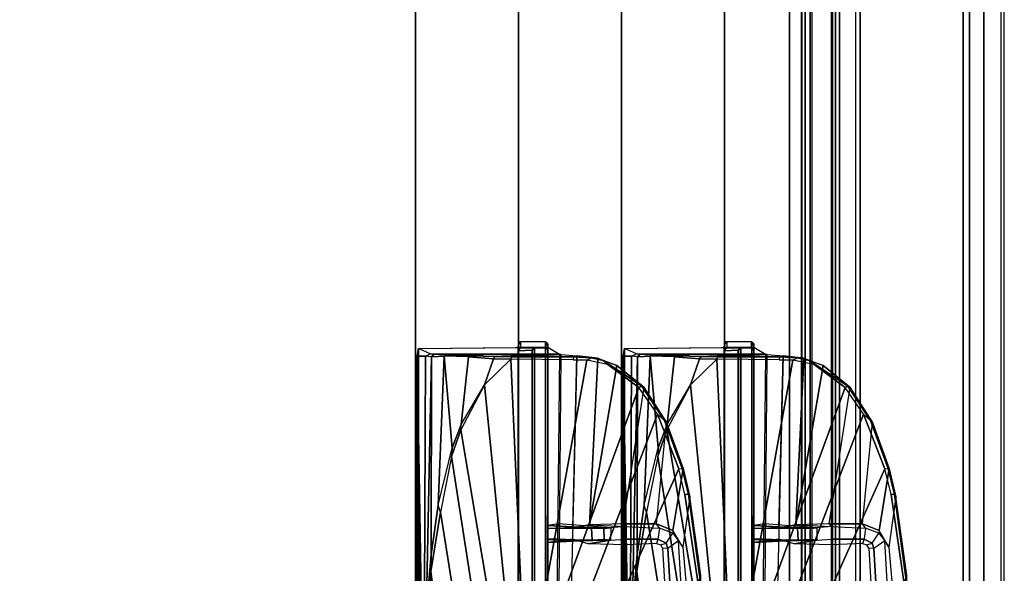
# Model space of a CAD drawing. Units: inches. Extents: x -2 to 138, y -6 to 138.
# Drawn here: x 133 to 138, y 18 to 21 of the extents above; entities that cross this region are included whole.
import ezdxf

# ---------------------------------------------------------------- set-up
doc = ezdxf.new("R2010")
doc.units = ezdxf.units.IN
doc.header["$MEASUREMENT"] = 0
for name, color, linetype in [('DISPLAY-CLIP', 5, 'Continuous'), ('DISPLAY-INSERT', 5, 'Continuous'), ('DISPLAY-RAIL', 5, 'Continuous'), ('DISPLAY-TACKBOARD', 5, 'Continuous'), ('WALL', 7, 'Continuous')]:
    doc.layers.add(name, color=color, linetype=linetype)

# ---------------------------------------------------------------- blocks, each defined once
blk = doc.blocks.new('GEXRL_48_0T')
at = {"layer": 'DISPLAY-INSERT'}
for points in [[(49.0005, -0.8342, 32.51), (0, -0.8342, 32.51), (0, -0.8189, 32.529), (49.0005, -0.8189, 32.529)], [(49.0005, -0.8342, 74.51), (0, -0.8342, 74.51), (0, -0.8189, 74.529), (49.0005, -0.8189, 74.529)], [(49.0005, -0.8387, 33.9863), (49.0005, -0.8199, 33.9705), (0, -0.8199, 33.9705), (0, -0.8387, 33.9863)], [(49.0005, -0.8387, 75.9863), (49.0005, -0.8199, 75.9705), (0, -0.8199, 75.9705), (0, -0.8387, 75.9863)], [(49.0005, -0.8342, 32.51), (49.0005, -0.9427, 32.5089), (0, -0.9427, 32.5089), (0, -0.8342, 32.51)], [(49.0005, -0.8342, 74.51), (49.0005, -0.9427, 74.5089), (0, -0.9427, 74.5089), (0, -0.8342, 74.51)], [(49.0005, -0.8387, 33.9863), (0, -0.8387, 33.9863), (0, -0.9414, 33.9863), (49.0005, -0.9414, 33.9863)], [(49.0005, -0.8387, 75.9863), (0, -0.8387, 75.9863), (0, -0.9414, 75.9863), (49.0005, -0.9414, 75.9863)], [(49.0005, -0.9662, 33.9732), (49.0005, -0.9414, 33.9863), (0, -0.9414, 33.9863), (0, -0.9662, 33.9732)], [(49.0005, -0.9662, 75.9732), (49.0005, -0.9414, 75.9863), (0, -0.9414, 75.9863), (0, -0.9662, 75.9732)], [(0, -0.9427, 32.5089), (0, -0.9662, 32.5218), (49.0005, -0.9662, 32.5218), (49.0005, -0.9427, 32.5089)], [(0, -0.9427, 74.5089), (0, -0.9662, 74.5218), (49.0005, -0.9662, 74.5218), (49.0005, -0.9427, 74.5089)], [(49.0005, -0.9662, 33.9732), (0, -0.9662, 33.9732), (0, -0.983, 33.9515), (49.0005, -0.983, 33.9515)], [(49.0005, -0.9662, 32.5218), (49.0005, -0.9843, 32.5469), (0, -0.9843, 32.5469), (0, -0.9662, 32.5218)], [(49.0005, -0.9662, 75.9732), (0, -0.9662, 75.9732), (0, -0.983, 75.9515), (49.0005, -0.983, 75.9515)], [(49.0005, -0.9662, 74.5218), (49.0005, -0.9843, 74.5469), (0, -0.9843, 74.5469), (0, -0.9662, 74.5218)], [(49.0005, -1.0422, 33.2475), (49.0005, -0.983, 33.9515), (0, -0.983, 33.9515), (0, -1.0422, 33.2475)], [(49.0005, -1.0422, 75.2475), (49.0005, -0.983, 75.9515), (0, -0.983, 75.9515), (0, -1.0422, 75.2475)], [(49.0005, -1.0422, 33.2475), (0, -1.0422, 33.2475), (0, -0.9843, 32.5469), (49.0005, -0.9843, 32.5469)], [(49.0005, -1.0422, 75.2475), (0, -1.0422, 75.2475), (0, -0.9843, 74.5469), (49.0005, -0.9843, 74.5469)]]:
    blk.add_3dface(points, dxfattribs=at)
at = {"layer": 'DISPLAY-RAIL'}
for points in [[(49.0005, -0.1, 31.7475), (49.0005, 0, 31.7475), (0, 0, 31.7475), (0, -0.1, 31.7475)], [(49.0005, -0.1, 34.7475), (49.0005, 0, 34.7475), (0, 0, 34.7475), (0, -0.1, 34.7475)], [(49.0005, -0.1, 73.7475), (49.0005, 0, 73.7475), (0, 0, 73.7475), (0, -0.1, 73.7475)], [(49.0005, -0.1, 76.7475), (49.0005, 0, 76.7475), (0, 0, 76.7475), (0, -0.1, 76.7475)], [(49.0005, -0.1, 32.66), (49.0005, -0.015, 32.66), (0, -0.015, 32.66), (0, -0.1, 32.66)], [(49.0005, -0.1, 33.835), (49.0005, -0.015, 33.835), (0, -0.015, 33.835), (0, -0.1, 33.835)], [(49.0005, -0.1, 74.66), (49.0005, -0.015, 74.66), (0, -0.015, 74.66), (0, -0.1, 74.66)], [(49.0005, -0.1, 75.835), (49.0005, -0.015, 75.835), (0, -0.015, 75.835), (0, -0.1, 75.835)], [(0, -0.1, 32.66), (0, -0.2, 32.5725), (49.0005, -0.2, 32.5725), (49.0005, -0.1, 32.66)], [(0, -0.1, 31.7475), (0, -0.1689, 32.1074), (49.0005, -0.1689, 32.1074), (49.0005, -0.1, 31.7475)], [(0, -0.1, 33.835), (0, -0.2, 33.9225), (49.0005, -0.2, 33.9225), (49.0005, -0.1, 33.835)], [(0, -0.1, 34.7475), (0, -0.1689, 34.3877), (49.0005, -0.1689, 34.3877), (49.0005, -0.1, 34.7475)], [(0, -0.1, 74.66), (0, -0.2, 74.5725), (49.0005, -0.2, 74.5725), (49.0005, -0.1, 74.66)], [(0, -0.1, 73.7475), (0, -0.1689, 74.1074), (49.0005, -0.1689, 74.1074), (49.0005, -0.1, 73.7475)], [(0, -0.1, 75.835), (0, -0.2, 75.9225), (49.0005, -0.2, 75.9225), (49.0005, -0.1, 75.835)], [(0, -0.1, 76.7475), (0, -0.1689, 76.3877), (49.0005, -0.1689, 76.3877), (49.0005, -0.1, 76.7475)], [(49.0005, -0.2, 32.4725), (49.0005, -0.1689, 32.1074), (0, -0.1689, 32.1074), (0, -0.2, 32.4725)], [(49.0005, -0.2, 34.0225), (49.0005, -0.1689, 34.3877), (0, -0.1689, 34.3877), (0, -0.2, 34.0225)], [(49.0005, -0.2, 74.4725), (49.0005, -0.1689, 74.1074), (0, -0.1689, 74.1074), (0, -0.2, 74.4725)], [(49.0005, -0.2, 76.0225), (49.0005, -0.1689, 76.3877), (0, -0.1689, 76.3877), (0, -0.2, 76.0225)], [(49.0005, -0.2, 32.4725), (49.0005, -0.2, 34.0225), (0, -0.2, 34.0225), (0, -0.2, 32.4725)], [(49.0005, -0.7, 32.4725), (49.0005, -0.2, 32.4725), (0, -0.2, 32.4725), (0, -0.7, 32.4725)], [(49.0005, -0.7, 34.0225), (49.0005, -0.2, 34.0225), (0, -0.2, 34.0225), (0, -0.7, 34.0225)], [(49.0005, -0.2, 74.4725), (49.0005, -0.2, 76.0225), (0, -0.2, 76.0225), (0, -0.2, 74.4725)], [(49.0005, -0.7, 74.4725), (49.0005, -0.2, 74.4725), (0, -0.2, 74.4725), (0, -0.7, 74.4725)], [(49.0005, -0.7, 76.0225), (49.0005, -0.2, 76.0225), (0, -0.2, 76.0225), (0, -0.7, 76.0225)], [(0, -0.7, 32.4725), (0, -0.8, 32.4475), (49.0005, -0.8, 32.4475), (49.0005, -0.7, 32.4725)], [(49.0005, -0.8, 31.955), (49.0005, -0.7, 31.955), (0, -0.7, 31.955), (0, -0.8, 31.955)], [(0, -0.7, 34.0225), (0, -0.8, 34.0475), (49.0005, -0.8, 34.0475), (49.0005, -0.7, 34.0225)], [(49.0005, -0.8, 34.54), (49.0005, -0.7, 34.54), (0, -0.7, 34.54), (0, -0.8, 34.54)], [(0, -0.7, 74.4725), (0, -0.8, 74.4475), (49.0005, -0.8, 74.4475), (49.0005, -0.7, 74.4725)], [(49.0005, -0.8, 73.955), (49.0005, -0.7, 73.955), (0, -0.7, 73.955), (0, -0.8, 73.955)], [(0, -0.7, 76.0225), (0, -0.8, 76.0475), (49.0005, -0.8, 76.0475), (49.0005, -0.7, 76.0225)], [(49.0005, -0.8, 76.54), (49.0005, -0.7, 76.54), (0, -0.7, 76.54), (0, -0.8, 76.54)], [(0, -0.72, 32.8225), (0, -0.8, 32.8225), (49.0005, -0.8, 32.8225), (49.0005, -0.72, 32.8225)], [(0, -0.72, 33.6725), (0, -0.8, 33.6725), (49.0005, -0.8, 33.6725), (49.0005, -0.72, 33.6725)], [(0, -0.72, 74.8225), (0, -0.8, 74.8225), (49.0005, -0.8, 74.8225), (49.0005, -0.72, 74.8225)], [(0, -0.72, 75.6725), (0, -0.8, 75.6725), (49.0005, -0.8, 75.6725), (49.0005, -0.72, 75.6725)], [(49.0005, -0.9337, 32.4975), (49.0005, -0.8, 32.4475), (0, -0.8, 32.4475), (0, -0.9337, 32.4975)], [(49.0005, -0.8, 32.8225), (49.0005, -0.8, 32.4475), (0, -0.8, 32.4475), (0, -0.8, 32.8225)], [(49.0005, -0.9337, 32.4975), (49.0005, -0.8, 31.955), (0, -0.8, 31.955), (0, -0.9337, 32.4975)], [(49.0005, -0.8, 33.6725), (49.0005, -0.8, 34.0475), (0, -0.8, 34.0475), (0, -0.8, 33.6725)], [(49.0005, -0.9337, 33.9975), (49.0005, -0.8, 34.54), (0, -0.8, 34.54), (0, -0.9337, 33.9975)], [(49.0005, -0.9337, 74.4975), (49.0005, -0.8, 74.4475), (0, -0.8, 74.4475), (0, -0.9337, 74.4975)], [(49.0005, -0.8, 74.8225), (49.0005, -0.8, 74.4475), (0, -0.8, 74.4475), (0, -0.8, 74.8225)], [(49.0005, -0.9337, 74.4975), (49.0005, -0.8, 73.955), (0, -0.8, 73.955), (0, -0.9337, 74.4975)], [(49.0005, -0.8, 75.6725), (49.0005, -0.8, 76.0475), (0, -0.8, 76.0475), (0, -0.8, 75.6725)], [(49.0005, -0.9337, 75.9975), (49.0005, -0.8, 76.54), (0, -0.8, 76.54), (0, -0.9337, 75.9975)]]:
    blk.add_3dface(points, dxfattribs=at)
blk = doc.blocks.new('GEXSB_T2_0T')
at = {"layer": 'DISPLAY-CLIP'}
for points in [[(27.4095, -0.4731, 77.1464), (27.3617, -0.4727, 77.073), (26.9815, -0.5262, 77.0695), (26.9693, -0.533, 77.1413)], [(27.4272, -0.4829, 77.1537), (27.4095, -0.4731, 77.1464), (26.9693, -0.533, 77.1413), (26.9697, -0.5498, 77.1469)], [(27.5379, -0.5329, 77.0318), (27.3617, -0.4727, 77.073), (26.9815, -0.5262, 77.0695), (27.2254, -0.5598, 77.0338)], [(27.4272, -0.4829, 77.1537), (26.9697, -0.5498, 77.1469), (26.8459, -0.5792, 77.1443), (28.1684, -1.1741, 76.7291)], [(26.8459, -0.5792, 77.1443), (26.8438, -0.5633, 77.1379), (26.6099, -0.6487, 77.1264), (26.5803, -0.6832, 77.1317)], [(26.8438, -0.5633, 77.1379), (26.8441, -0.559, 77.0665), (26.6207, -0.6399, 77.0577), (26.6099, -0.6487, 77.1264)], [(26.8441, -0.559, 77.0665), (27.1443, -0.6078, 77.0147), (27.1122, -0.6886, 76.9785), (26.6207, -0.6399, 77.0577)], [(26.9815, -0.5262, 77.0695), (26.9693, -0.533, 77.1413), (26.8438, -0.5633, 77.1379), (26.8441, -0.559, 77.0665)], [(26.9693, -0.533, 77.1413), (26.9697, -0.5498, 77.1469), (26.8459, -0.5792, 77.1443), (26.8438, -0.5633, 77.1379)], [(26.9815, -0.5262, 77.0695), (27.2254, -0.5598, 77.0338), (27.1443, -0.6078, 77.0147), (26.8441, -0.559, 77.0665)], [(27.195, -0.5804, 76.8887), (27.2254, -0.5598, 77.0338), (27.1443, -0.6078, 77.0147), (27.1572, -0.6084, 76.8925)], [(27.5379, -0.5329, 77.0318), (27.9048, -0.5395, 76.7491), (27.195, -0.5804, 76.8887), (27.2254, -0.5598, 77.0338)], [(27.8626, -0.5958, 76.7436), (27.9048, -0.5395, 76.7491), (27.195, -0.5804, 76.8887), (27.2318, -0.6325, 76.8717)], [(26.8459, -0.5792, 77.1443), (26.5803, -0.6832, 77.1317), (28.034, -1.2404, 76.7098), (28.1684, -1.1741, 76.7291)], [(27.1443, -0.6078, 77.0147), (27.1572, -0.6084, 76.8925), (27.134, -0.6732, 76.8876), (27.1122, -0.6886, 76.9785)], [(27.2058, -0.6407, 76.8759), (27.1572, -0.6084, 76.8925), (27.134, -0.6732, 76.8876), (27.1868, -0.6807, 76.8743)], [(27.195, -0.5804, 76.8887), (27.2318, -0.6325, 76.8717), (27.2058, -0.6407, 76.8759), (27.1572, -0.6084, 76.8925)], [(27.8543, -0.6222, 76.969), (27.8626, -0.5958, 76.7436), (27.2318, -0.6325, 76.8717), (27.2304, -0.6581, 76.9818)], [(26.6207, -0.6399, 77.0577), (26.6099, -0.6487, 77.1264), (26.4415, -0.7602, 77.1114), (26.4482, -0.7495, 77.0435)], [(26.6099, -0.6487, 77.1264), (26.5803, -0.6832, 77.1317), (26.4509, -0.7729, 77.1193), (26.4415, -0.7602, 77.1114)], [(27.1122, -0.6886, 76.9785), (26.6207, -0.6399, 77.0577), (26.4482, -0.7495, 77.0435), (27.1128, -0.8508, 76.9058)], [(27.2149, -0.6664, 76.978), (27.2058, -0.6407, 76.8759), (27.1868, -0.6807, 76.8743), (27.2074, -0.6883, 76.9677)], [(27.2318, -0.6325, 76.8717), (27.2304, -0.6581, 76.9818), (27.2149, -0.6664, 76.978), (27.2058, -0.6407, 76.8759)], [(28.034, -1.2404, 76.7098), (26.5803, -0.6832, 77.1317), (26.4509, -0.7729, 77.1193), (27.9545, -1.3221, 76.686)], [(27.134, -0.6732, 76.8876), (27.1122, -0.6886, 76.9785), (27.1128, -0.8508, 76.9058), (27.1259, -0.8386, 76.8721)], [(27.134, -0.6732, 76.8876), (27.1868, -0.6807, 76.8743), (27.1866, -0.8384, 76.8556), (27.1259, -0.8386, 76.8721)], [(27.1868, -0.6807, 76.8743), (27.2074, -0.6883, 76.9677), (27.2142, -0.8376, 76.8993), (27.1866, -0.8384, 76.8556)], [(26.4415, -0.7602, 77.1114), (26.4482, -0.7495, 77.0435), (26.3431, -0.8796, 77.0239), (26.3187, -0.9474, 77.0814)], [(26.4509, -0.7729, 77.1193), (26.4415, -0.7602, 77.1114), (26.3187, -0.9474, 77.0814), (26.3389, -0.9233, 77.0959)], [(26.4482, -0.7495, 77.0435), (27.1128, -0.8508, 76.9058), (27.1167, -1.0123, 76.8425), (26.3431, -0.8796, 77.0239)], [(26.4509, -0.7729, 77.1193), (26.3389, -0.9233, 77.0959), (26.3182, -1.0257, 77.0774), (27.9545, -1.3221, 76.686)], [(27.1167, -1.0123, 76.8425), (27.1259, -0.8386, 76.8721), (27.1128, -0.8508, 76.9058), (27.1167, -1.0123, 76.8425)], [(27.1167, -1.0123, 76.8425), (27.1259, -0.8386, 76.8721), (27.1321, -0.9101, 76.7897), (27.1319, -1.0941, 76.845)], [(27.1866, -0.8384, 76.8556), (27.1259, -0.8386, 76.8721), (27.1321, -0.9101, 76.7897), (27.1921, -0.9104, 76.7776)], [(27.2142, -0.8376, 76.8993), (27.2105, -1.0194, 76.8255), (27.1921, -0.9104, 76.7776), (27.1866, -0.8384, 76.8556)], [(26.3431, -0.8796, 77.0239), (26.3187, -0.9474, 77.0814), (26.3059, -1.0037, 77.0714), (26.3083, -0.9728, 77.0085)], [(26.3431, -0.8796, 77.0239), (26.3431, -0.8796, 77.0239), (27.1167, -1.0123, 76.8425), (26.3083, -0.9728, 77.0085)], [(26.3187, -0.9474, 77.0814), (26.3389, -0.9233, 77.0959), (26.3182, -1.0257, 77.0774), (26.3059, -1.0037, 77.0714)], [(27.1321, -0.9101, 76.7897), (27.1127, -1.1633, 76.677), (27.1201, -1.2149, 76.1442), (27.1354, -0.9429, 75.955)], [(27.1238, -1.1573, 76.7452), (27.1319, -1.0941, 76.845), (27.1321, -0.9101, 76.7897), (27.1127, -1.1633, 76.677)], [(27.1333, -1.0033, 75.7172), (27.1354, -0.9429, 75.955), (27.1201, -1.2149, 76.1442), (27.1335, -1.2154, 75.379)], [(27.1321, -0.9101, 76.7897), (27.1921, -0.9104, 76.7776), (27.1893, -0.9425, 75.9586), (27.1354, -0.9429, 75.955)], [(27.1893, -0.9425, 75.9586), (27.1911, -1.0004, 75.7246), (27.1333, -1.0033, 75.7172), (27.1354, -0.9429, 75.955)], [(27.1911, -1.0004, 75.7246), (27.1893, -0.9425, 75.9586), (27.204, -1.2146, 76.1466), (27.1831, -1.2127, 75.3842)], [(27.2105, -1.0194, 76.8255), (27.1872, -1.0955, 76.8374), (27.1973, -1.1683, 76.685), (27.1921, -0.9104, 76.7776)], [(27.1973, -1.1683, 76.685), (27.204, -1.2146, 76.1466), (27.1893, -0.9425, 75.9586), (27.1921, -0.9104, 76.7776)], [(26.3059, -1.0037, 77.0714), (26.3083, -0.9728, 77.0085), (26.2958, -1.0737, 76.9607), (26.3009, -1.0911, 77.0542)], [(26.3083, -0.9728, 77.0085), (27.1167, -1.0123, 76.8425), (27.1319, -1.0941, 76.845), (26.2958, -1.0737, 76.9607)], [(27.1333, -1.0033, 75.7172), (27.1911, -1.0004, 75.7246), (27.1901, -1.2138, 75.3858), (27.1335, -1.2154, 75.379)], [(26.3182, -1.0257, 77.0774), (26.3059, -1.0037, 77.0714), (26.3009, -1.0911, 77.0542), (26.3154, -1.093, 77.0649)], [(26.3182, -1.0257, 77.0774), (26.3154, -1.093, 77.0649), (26.3122, -1.3953, 77.0116), (27.9545, -1.3221, 76.686)], [(26.2958, -1.0737, 76.9607), (26.3009, -1.0911, 77.0542), (26.3009, -1.3895, 77.0017), (26.2904, -1.15, 76.8431)], [(28.737, -1.1333, 76.623), (28.737, -1.1714, 76.5558), (26.2904, -1.15, 76.8431), (26.2958, -1.0737, 76.9607)], [(26.3009, -1.0911, 77.0542), (26.3154, -1.093, 77.0649), (26.3122, -1.3953, 77.0116), (26.3009, -1.3895, 77.0017)], [(26.2881, -1.1585, 76.7972), (26.2873, -1.7857, 76.6755), (26.261, -1.8426, 76.1466), (26.2545, -1.2154, 76.1466)], [(28.7369, -1.1849, 76.495), (28.737, -1.2154, 76.1466), (26.2545, -1.2154, 76.1466), (26.2881, -1.1585, 76.7972)], [(26.2935, -1.7126, 76.807), (26.2895, -1.7668, 76.7197), (26.2873, -1.7857, 76.6755), (26.2881, -1.1585, 76.7972)], [(26.2904, -1.15, 76.8431), (26.3009, -1.3895, 77.0017), (26.3011, -1.4733, 76.97), (26.2881, -1.1585, 76.7972)], [(28.7369, -1.1849, 76.495), (28.737, -1.1714, 76.5558), (26.2904, -1.15, 76.8431), (26.2881, -1.1585, 76.7972)], [(26.3011, -1.4733, 76.97), (26.298, -1.5836, 76.9111), (26.2935, -1.7126, 76.807), (26.2881, -1.1585, 76.7972)], [(26.2545, -1.2154, 76.1466), (26.2558, -1.3599, 76.1466), (26.2278, -1.3525, 76.1466), (26.2275, -1.2267, 76.1466)], [(26.2384, -1.216, 75.9862), (26.228, -1.2266, 75.9828), (26.2275, -1.2267, 76.1466), (26.2545, -1.2154, 76.1466)], [(26.2278, -1.3525, 76.1466), (26.2275, -1.2267, 76.1466), (26.228, -1.2266, 75.9828), (26.2281, -1.3472, 75.9818)], [(26.257, -1.2267, 75.812), (26.2679, -1.2159, 75.8131), (26.2384, -1.216, 75.9862), (26.228, -1.2266, 75.9828)], [(26.228, -1.2266, 75.9828), (26.2281, -1.3472, 75.9818), (26.257, -1.3472, 75.8122), (26.257, -1.2267, 75.812)], [(31.2417, -1.22, 75.9819), (31.2195, -1.2154, 76.1466), (26.2545, -1.2154, 76.1466), (26.2384, -1.216, 75.9862)], [(31.2417, -1.22, 75.9819), (26.2384, -1.216, 75.9862), (26.2679, -1.2159, 75.8131), (31.2061, -1.2159, 75.813)], [(26.2691, -1.2158, 73.3136), (26.258, -1.226, 73.3091), (26.257, -1.2267, 75.812), (26.2679, -1.2159, 75.8131)], [(26.257, -1.2267, 75.812), (26.2571, -1.2811, 73.4553), (26.2587, -1.2794, 73.3065), (26.258, -1.226, 73.3091)], [(26.2571, -1.2811, 73.4553), (26.2577, -1.3463, 73.4581), (26.257, -1.3472, 75.8122), (26.257, -1.2267, 75.812)], [(26.258, -1.226, 73.3091), (26.2691, -1.2158, 73.3136), (31.2048, -1.2158, 73.3135), (31.216, -1.226, 73.3091)], [(31.2153, -1.2794, 73.3065), (26.2587, -1.2794, 73.3065), (26.258, -1.226, 73.3091), (31.216, -1.226, 73.3091)], [(26.2679, -1.2159, 75.8131), (31.2061, -1.2159, 75.813), (31.2048, -1.2158, 73.3135), (26.2691, -1.2158, 73.3136)], [(26.2571, -1.2811, 73.4553), (26.2587, -1.2794, 73.3065), (26.2693, -1.2907, 73.3122), (26.2684, -1.2918, 73.4405)], [(26.2728, -1.3587, 73.4583), (26.2577, -1.3463, 73.4581), (26.2571, -1.2811, 73.4553), (26.2684, -1.2918, 73.4405)], [(26.2693, -1.2907, 73.3122), (26.2587, -1.2794, 73.3065), (31.2153, -1.2794, 73.3065), (31.2049, -1.2907, 73.3123)], [(31.2049, -1.2907, 73.3123), (31.2057, -1.2918, 73.4404), (26.2684, -1.2918, 73.4405), (26.2693, -1.2907, 73.3122)], [(26.2728, -1.3587, 73.4583), (26.2684, -1.2918, 73.4405), (31.2057, -1.2918, 73.4404), (31.2012, -1.3586, 73.4583)], [(26.3122, -1.3953, 77.0116), (26.4366, -1.5225, 76.9589), (27.9315, -1.3744, 76.6715), (27.9545, -1.3221, 76.686)], [(26.2278, -1.3525, 76.1466), (26.2558, -1.3599, 76.1466), (26.2392, -1.3579, 75.9801), (26.2281, -1.3472, 75.9818)], [(26.2392, -1.3579, 75.9801), (26.2281, -1.3472, 75.9818), (26.257, -1.3472, 75.8122), (26.2679, -1.358, 75.8129)], [(31.238, -1.3572, 75.983), (26.2392, -1.3579, 75.9801), (26.2679, -1.358, 75.8129), (31.206, -1.358, 75.813)], [(26.2558, -1.3599, 76.1466), (26.2392, -1.3579, 75.9801), (31.238, -1.3572, 75.983), (31.2362, -1.3613, 76.1466)], [(31.2129, -1.8432, 76.1466), (26.261, -1.8426, 76.1466), (26.2558, -1.3599, 76.1466), (31.2182, -1.3627, 76.1449)], [(26.257, -1.3472, 75.8122), (26.2577, -1.3463, 73.4581), (26.2728, -1.3587, 73.4583), (26.2679, -1.358, 75.8129)], [(26.2679, -1.358, 75.8129), (26.2728, -1.3587, 73.4583), (31.2012, -1.3586, 73.4583), (31.206, -1.358, 75.813)], [(27.9315, -1.3744, 76.6715), (26.4366, -1.5225, 76.9589), (26.6567, -1.6382, 76.8858), (27.9085, -1.4267, 76.657)], [(26.3122, -1.3953, 77.0116), (26.3009, -1.3895, 77.0017), (26.3011, -1.4733, 76.97), (26.3117, -1.4793, 76.9789)], [(26.3122, -1.3953, 77.0116), (26.3117, -1.4793, 76.9789), (26.4366, -1.5225, 76.9589), (26.3122, -1.3953, 77.0116)], [(26.6567, -1.6382, 76.8858), (26.7863, -1.682, 76.8479), (27.9334, -1.504, 76.63), (27.9085, -1.4267, 76.657)], [(26.3117, -1.4793, 76.9789), (26.3011, -1.4733, 76.97), (26.298, -1.5836, 76.9111), (26.3019, -1.601, 76.9119)], [(26.4366, -1.5225, 76.9589), (26.3117, -1.4793, 76.9789), (26.3019, -1.601, 76.9119), (26.6297, -1.6361, 76.8904)], [(27.4095, -1.4731, 77.1464), (27.3617, -1.4727, 77.073), (26.9815, -1.5262, 77.0695), (26.9693, -1.533, 77.1413)], [(27.4272, -1.4829, 77.1537), (27.4095, -1.4731, 77.1464), (26.9693, -1.533, 77.1413), (26.9697, -1.5498, 77.1469)], [(27.5379, -1.5329, 77.0318), (27.3617, -1.4727, 77.073), (26.9815, -1.5262, 77.0695), (27.2254, -1.5598, 77.0338)], [(26.4366, -1.5225, 76.9589), (26.6567, -1.6382, 76.8858), (26.6297, -1.6361, 76.8904), (26.4366, -1.5225, 76.9589)], [(27.9334, -1.504, 76.63), (26.7863, -1.682, 76.8479), (27.0564, -1.736, 76.7772), (27.9904, -1.5869, 76.5973)], [(26.9815, -1.5262, 77.0695), (26.9693, -1.533, 77.1413), (26.8438, -1.5633, 77.1379), (26.8441, -1.559, 77.0665)], [(26.9815, -1.5262, 77.0695), (27.2254, -1.5598, 77.0338), (27.1443, -1.6078, 77.0147), (26.8441, -1.559, 77.0665)], [(27.4272, -1.4829, 77.1537), (26.9697, -1.5498, 77.1469), (26.8459, -1.5792, 77.1443), (28.1684, -2.1741, 76.7291)], [(26.8459, -1.5792, 77.1443), (26.8438, -1.5633, 77.1379), (26.6099, -1.6487, 77.1264), (26.5803, -1.6832, 77.1317)], [(26.8438, -1.5633, 77.1379), (26.8441, -1.559, 77.0665), (26.6207, -1.6399, 77.0577), (26.6099, -1.6487, 77.1264)], [(26.8441, -1.559, 77.0665), (27.1443, -1.6078, 77.0147), (27.1122, -1.6886, 76.9785), (26.6207, -1.6399, 77.0577)], [(26.9693, -1.533, 77.1413), (26.9697, -1.5498, 77.1469), (26.8459, -1.5792, 77.1443), (26.8438, -1.5633, 77.1379)], [(27.195, -1.5804, 76.8887), (27.2254, -1.5598, 77.0338), (27.1443, -1.6078, 77.0147), (27.1572, -1.6084, 76.8925)], [(27.5379, -1.5329, 77.0318), (27.9048, -1.5395, 76.7491), (27.195, -1.5804, 76.8887), (27.2254, -1.5598, 77.0338)], [(27.8626, -1.5958, 76.7436), (27.9048, -1.5395, 76.7491), (27.195, -1.5804, 76.8887), (27.2318, -1.6325, 76.8717)], [(26.298, -1.5836, 76.9111), (26.3019, -1.601, 76.9119), (26.2978, -1.7178, 76.8121), (26.2935, -1.7126, 76.807)], [(26.3019, -1.601, 76.9119), (26.2978, -1.7178, 76.8121), (26.7438, -1.679, 76.8554), (26.6297, -1.6361, 76.8904)], [(26.8459, -1.5792, 77.1443), (26.5803, -1.6832, 77.1317), (28.034, -2.2404, 76.7098), (28.1684, -2.1741, 76.7291)], [(27.0564, -1.736, 76.7772), (27.3442, -1.7826, 76.7037), (28.0533, -1.6916, 76.5669), (27.9904, -1.5869, 76.5973)], [(27.1443, -1.6078, 77.0147), (27.1572, -1.6084, 76.8925), (27.134, -1.6732, 76.8876), (27.1122, -1.6886, 76.9785)], [(27.2058, -1.6407, 76.8759), (27.1572, -1.6084, 76.8925), (27.134, -1.6732, 76.8876), (27.1868, -1.6807, 76.8743)], [(27.195, -1.5804, 76.8887), (27.2318, -1.6325, 76.8717), (27.2058, -1.6407, 76.8759), (27.1572, -1.6084, 76.8925)], [(27.8543, -1.6222, 76.969), (27.8626, -1.5958, 76.7436), (27.2318, -1.6325, 76.8717), (27.2304, -1.6581, 76.9818)], [(26.6207, -1.6399, 77.0577), (26.6099, -1.6487, 77.1264), (26.4415, -1.7602, 77.1114), (26.4482, -1.7495, 77.0435)], [(26.6099, -1.6487, 77.1264), (26.5803, -1.6832, 77.1317), (26.4509, -1.7729, 77.1193), (26.4415, -1.7602, 77.1114)], [(27.1122, -1.6886, 76.9785), (26.6207, -1.6399, 77.0577), (26.4482, -1.7495, 77.0435), (27.1128, -1.8508, 76.9058)], [(26.7438, -1.679, 76.8554), (26.7863, -1.682, 76.8479), (26.6567, -1.6382, 76.8858), (26.6297, -1.6361, 76.8904)], [(27.2149, -1.6664, 76.978), (27.2058, -1.6407, 76.8759), (27.1868, -1.6807, 76.8743), (27.2074, -1.6883, 76.9677)], [(27.2318, -1.6325, 76.8717), (27.2304, -1.6581, 76.9818), (27.2149, -1.6664, 76.978), (27.2058, -1.6407, 76.8759)], [(26.2978, -1.7178, 76.8121), (26.2935, -1.7126, 76.807), (26.2895, -1.7668, 76.7197), (26.301, -1.7793, 76.7201)], [(27.0215, -1.7473, 76.7775), (26.8827, -1.7132, 76.8164), (26.7438, -1.679, 76.8554), (26.2978, -1.7178, 76.8121)], [(27.0215, -1.7473, 76.7775), (26.2978, -1.7178, 76.8121), (26.301, -1.7793, 76.7201), (27.2612, -1.7812, 76.7156)], [(28.034, -2.2404, 76.7098), (26.5803, -1.6832, 77.1317), (26.4509, -1.7729, 77.1193), (27.9545, -2.3221, 76.686)], [(27.0564, -1.736, 76.7772), (27.0215, -1.7473, 76.7775), (26.7438, -1.679, 76.8554), (26.7863, -1.682, 76.8479)], [(27.134, -1.6732, 76.8876), (27.1122, -1.6886, 76.9785), (27.1128, -1.8508, 76.9058), (27.1259, -1.8386, 76.8721)], [(27.134, -1.6732, 76.8876), (27.1868, -1.6807, 76.8743), (27.1866, -1.8384, 76.8556), (27.1259, -1.8386, 76.8721)], [(27.1868, -1.6807, 76.8743), (27.2074, -1.6883, 76.9677), (27.2142, -1.8376, 76.8993), (27.1866, -1.8384, 76.8556)], [(28.0533, -1.6916, 76.5669), (27.3442, -1.7826, 76.7037), (27.6031, -1.791, 76.6464), (28.1121, -1.8045, 76.5414)], [(26.2895, -1.7668, 76.7197), (26.301, -1.7793, 76.7201), (26.2974, -1.8089, 76.6039), (26.2873, -1.7857, 76.6755)], [(26.4415, -1.7602, 77.1114), (26.4482, -1.7495, 77.0435), (26.3431, -1.8796, 77.0239), (26.3187, -1.9474, 77.0814)], [(26.4509, -1.7729, 77.1193), (26.4415, -1.7602, 77.1114), (26.3187, -1.9474, 77.0814), (26.3389, -1.9233, 77.0959)], [(26.4482, -1.7495, 77.0435), (27.1128, -1.8508, 76.9058), (27.1167, -2.0123, 76.8425), (26.3431, -1.8796, 77.0239)], [(27.2612, -1.7812, 76.7156), (27.3442, -1.7826, 76.7037), (27.0564, -1.736, 76.7772), (27.0215, -1.7473, 76.7775)], [(26.2974, -1.8089, 76.6039), (26.2873, -1.7857, 76.6755), (26.261, -1.8426, 76.1466), (26.2974, -1.8489, 76.1466)], [(26.301, -1.7793, 76.7201), (26.2974, -1.8089, 76.6039), (28.2084, -1.8169, 76.5124), (27.7288, -1.8089, 76.6039)], [(26.2974, -1.8489, 76.1466), (28.2084, -1.8169, 76.5124), (26.2974, -1.8089, 76.6039), (26.2974, -1.8489, 76.1466)], [(27.2612, -1.7812, 76.7156), (26.301, -1.7793, 76.7201), (27.7288, -1.8089, 76.6039), (27.4531, -1.7976, 76.6685)], [(26.4509, -1.7729, 77.1193), (26.3389, -1.9233, 77.0959), (26.3182, -2.0257, 77.0774), (27.9545, -2.3221, 76.686)], [(27.6031, -1.791, 76.6464), (27.7288, -1.8089, 76.6039), (27.2612, -1.7812, 76.7156), (27.3442, -1.7826, 76.7037)], [(26.2974, -1.8489, 76.1466), (26.261, -1.8426, 76.1466), (31.2129, -1.8432, 76.1466), (31.205, -1.8488, 76.1466)], [(26.2974, -1.8489, 76.1466), (28.5279, -1.8185, 76.488), (28.2084, -1.8169, 76.5124), (26.2974, -1.8489, 76.1466)], [(28.7367, -1.8488, 76.1466), (28.7372, -1.8191, 76.4831), (28.5279, -1.8185, 76.488), (26.2974, -1.8489, 76.1466)], [(27.1167, -2.0123, 76.8425), (27.1259, -1.8386, 76.8721), (27.1128, -1.8508, 76.9058), (27.1167, -2.0123, 76.8425)], [(27.1167, -2.0123, 76.8425), (27.1259, -1.8386, 76.8721), (27.1321, -1.9101, 76.7897), (27.1319, -2.0941, 76.845)], [(27.1866, -1.8384, 76.8556), (27.1259, -1.8386, 76.8721), (27.1321, -1.9101, 76.7897), (27.1921, -1.9104, 76.7776)], [(27.2142, -1.8376, 76.8993), (27.2105, -2.0194, 76.8255), (27.1921, -1.9104, 76.7776), (27.1866, -1.8384, 76.8556)], [(26.3431, -1.8796, 77.0239), (26.3187, -1.9474, 77.0814), (26.3059, -2.0037, 77.0714), (26.3083, -1.9728, 77.0085)], [(26.3431, -1.8796, 77.0239), (26.3431, -1.8796, 77.0239), (27.1167, -2.0123, 76.8425), (26.3083, -1.9728, 77.0085)], [(27.1321, -1.9101, 76.7897), (27.1127, -2.1633, 76.677), (27.1201, -2.2149, 76.1442), (27.1354, -1.9429, 75.955)], [(27.1238, -2.1573, 76.7452), (27.1319, -2.0941, 76.845), (27.1321, -1.9101, 76.7897), (27.1127, -2.1633, 76.677)], [(27.1321, -1.9101, 76.7897), (27.1921, -1.9104, 76.7776), (27.1893, -1.9425, 75.9586), (27.1354, -1.9429, 75.955)], [(27.2105, -2.0194, 76.8255), (27.1872, -2.0955, 76.8374), (27.1973, -2.1683, 76.685), (27.1921, -1.9104, 76.7776)], [(27.1973, -2.1683, 76.685), (27.204, -2.2146, 76.1466), (27.1893, -1.9425, 75.9586), (27.1921, -1.9104, 76.7776)], [(26.3187, -1.9474, 77.0814), (26.3389, -1.9233, 77.0959), (26.3182, -2.0257, 77.0774), (26.3059, -2.0037, 77.0714)], [(27.1333, -2.0033, 75.7172), (27.1354, -1.9429, 75.955), (27.1201, -2.2149, 76.1442), (27.1335, -2.2154, 75.379)], [(27.1893, -1.9425, 75.9586), (27.1911, -2.0004, 75.7246), (27.1333, -2.0033, 75.7172), (27.1354, -1.9429, 75.955)], [(27.1911, -2.0004, 75.7246), (27.1893, -1.9425, 75.9586), (27.204, -2.2146, 76.1466), (27.1831, -2.2127, 75.3842)], [(26.3059, -2.0037, 77.0714), (26.3083, -1.9728, 77.0085), (26.2958, -2.0737, 76.9607), (26.3009, -2.0911, 77.0542)], [(26.3083, -1.9728, 77.0085), (27.1167, -2.0123, 76.8425), (27.1319, -2.0941, 76.845), (26.2958, -2.0737, 76.9607)], [(26.3182, -2.0257, 77.0774), (26.3059, -2.0037, 77.0714), (26.3009, -2.0911, 77.0542), (26.3154, -2.093, 77.0649)], [(27.1333, -2.0033, 75.7172), (27.1911, -2.0004, 75.7246), (27.1901, -2.2138, 75.3858), (27.1335, -2.2154, 75.379)], [(26.3182, -2.0257, 77.0774), (26.3154, -2.093, 77.0649), (26.3122, -2.3953, 77.0116), (27.9545, -2.3221, 76.686)], [(26.2958, -2.0737, 76.9607), (26.3009, -2.0911, 77.0542), (26.3009, -2.3895, 77.0017), (26.2904, -2.15, 76.8431)], [(28.737, -2.1333, 76.623), (28.737, -2.1714, 76.5558), (26.2904, -2.15, 76.8431), (26.2958, -2.0737, 76.9607)], [(26.3009, -2.0911, 77.0542), (26.3154, -2.093, 77.0649), (26.3122, -2.3953, 77.0116), (26.3009, -2.3895, 77.0017)], [(26.2904, -2.15, 76.8431), (26.3009, -2.3895, 77.0017), (26.3011, -2.4733, 76.97), (26.2881, -2.1585, 76.7972)], [(28.7369, -2.1849, 76.495), (28.737, -2.1714, 76.5558), (26.2904, -2.15, 76.8431), (26.2881, -2.1585, 76.7972)], [(26.2881, -2.1585, 76.7972), (26.2873, -2.7857, 76.6755), (26.261, -2.8426, 76.1466), (26.2545, -2.2154, 76.1466)], [(28.7369, -2.1849, 76.495), (28.737, -2.2154, 76.1466), (26.2545, -2.2154, 76.1466), (26.2881, -2.1585, 76.7972)], [(26.2935, -2.7126, 76.807), (26.2895, -2.7668, 76.7197), (26.2873, -2.7857, 76.6755), (26.2881, -2.1585, 76.7972)], [(26.3011, -2.4733, 76.97), (26.298, -2.5836, 76.9111), (26.2935, -2.7126, 76.807), (26.2881, -2.1585, 76.7972)], [(26.2545, -2.2154, 76.1466), (26.2558, -2.3599, 76.1466), (26.2278, -2.3525, 76.1466), (26.2275, -2.2267, 76.1466)], [(26.2384, -2.216, 75.9862), (26.228, -2.2266, 75.9828), (26.2275, -2.2267, 76.1466), (26.2545, -2.2154, 76.1466)], [(26.2278, -2.3525, 76.1466), (26.2275, -2.2267, 76.1466), (26.228, -2.2266, 75.9828), (26.2281, -2.3472, 75.9818)], [(26.257, -2.2267, 75.812), (26.2679, -2.2159, 75.8131), (26.2384, -2.216, 75.9862), (26.228, -2.2266, 75.9828)], [(26.228, -2.2266, 75.9828), (26.2281, -2.3472, 75.9818), (26.257, -2.3472, 75.8122), (26.257, -2.2267, 75.812)], [(31.2417, -2.22, 75.9819), (31.2195, -2.2154, 76.1466), (26.2545, -2.2154, 76.1466), (26.2384, -2.216, 75.9862)], [(31.2417, -2.22, 75.9819), (26.2384, -2.216, 75.9862), (26.2679, -2.2159, 75.8131), (31.2061, -2.2159, 75.813)], [(26.2691, -2.2158, 73.3136), (26.258, -2.226, 73.3091), (26.257, -2.2267, 75.812), (26.2679, -2.2159, 75.8131)], [(26.257, -2.2267, 75.812), (26.2571, -2.2811, 73.4553), (26.2587, -2.2794, 73.3065), (26.258, -2.226, 73.3091)], [(26.2571, -2.2811, 73.4553), (26.2577, -2.3463, 73.4581), (26.257, -2.3472, 75.8122), (26.257, -2.2267, 75.812)], [(26.258, -2.226, 73.3091), (26.2691, -2.2158, 73.3136), (31.2048, -2.2158, 73.3135), (31.216, -2.226, 73.3091)], [(31.2153, -2.2794, 73.3065), (26.2587, -2.2794, 73.3065), (26.258, -2.226, 73.3091), (31.216, -2.226, 73.3091)], [(26.2679, -2.2159, 75.8131), (31.2061, -2.2159, 75.813), (31.2048, -2.2158, 73.3135), (26.2691, -2.2158, 73.3136)], [(26.2571, -2.2811, 73.4553), (26.2587, -2.2794, 73.3065), (26.2693, -2.2907, 73.3122), (26.2684, -2.2918, 73.4405)], [(26.2728, -2.3587, 73.4583), (26.2577, -2.3463, 73.4581), (26.2571, -2.2811, 73.4553), (26.2684, -2.2918, 73.4405)], [(26.2693, -2.2907, 73.3122), (26.2587, -2.2794, 73.3065), (31.2153, -2.2794, 73.3065), (31.2049, -2.2907, 73.3123)], [(31.2049, -2.2907, 73.3123), (31.2057, -2.2918, 73.4404), (26.2684, -2.2918, 73.4405), (26.2693, -2.2907, 73.3122)], [(26.2728, -2.3587, 73.4583), (26.2684, -2.2918, 73.4405), (31.2057, -2.2918, 73.4404), (31.2012, -2.3586, 73.4583)], [(26.3122, -2.3953, 77.0116), (26.4366, -2.5225, 76.9589), (27.9315, -2.3744, 76.6715), (27.9545, -2.3221, 76.686)], [(26.2278, -2.3525, 76.1466), (26.2558, -2.3599, 76.1466), (26.2392, -2.3579, 75.9801), (26.2281, -2.3472, 75.9818)], [(26.2392, -2.3579, 75.9801), (26.2281, -2.3472, 75.9818), (26.257, -2.3472, 75.8122), (26.2679, -2.358, 75.8129)], [(31.238, -2.3572, 75.983), (26.2392, -2.3579, 75.9801), (26.2679, -2.358, 75.8129), (31.206, -2.358, 75.813)], [(26.2558, -2.3599, 76.1466), (26.2392, -2.3579, 75.9801), (31.238, -2.3572, 75.983), (31.2362, -2.3613, 76.1466)], [(31.2129, -2.8432, 76.1466), (26.261, -2.8426, 76.1466), (26.2558, -2.3599, 76.1466), (31.2182, -2.3627, 76.1449)], [(26.257, -2.3472, 75.8122), (26.2577, -2.3463, 73.4581), (26.2728, -2.3587, 73.4583), (26.2679, -2.358, 75.8129)], [(26.2679, -2.358, 75.8129), (26.2728, -2.3587, 73.4583), (31.2012, -2.3586, 73.4583), (31.206, -2.358, 75.813)], [(27.9315, -2.3744, 76.6715), (26.4366, -2.5225, 76.9589), (26.6567, -2.6382, 76.8858), (27.9085, -2.4267, 76.657)], [(26.3122, -2.3953, 77.0116), (26.3009, -2.3895, 77.0017), (26.3011, -2.4733, 76.97), (26.3117, -2.4793, 76.9789)], [(26.3122, -2.3953, 77.0116), (26.3117, -2.4793, 76.9789), (26.4366, -2.5225, 76.9589), (26.3122, -2.3953, 77.0116)], [(26.6567, -2.6382, 76.8858), (26.7863, -2.682, 76.8479), (27.9334, -2.504, 76.63), (27.9085, -2.4267, 76.657)], [(26.3117, -2.4793, 76.9789), (26.3011, -2.4733, 76.97), (26.298, -2.5836, 76.9111), (26.3019, -2.601, 76.9119)], [(26.4366, -2.5225, 76.9589), (26.3117, -2.4793, 76.9789), (26.3019, -2.601, 76.9119), (26.6297, -2.6361, 76.8904)], [(26.4366, -2.5225, 76.9589), (26.6567, -2.6382, 76.8858), (26.6297, -2.6361, 76.8904), (26.4366, -2.5225, 76.9589)], [(27.9334, -2.504, 76.63), (26.7863, -2.682, 76.8479), (27.0564, -2.736, 76.7772), (27.9904, -2.5869, 76.5973)], [(26.298, -2.5836, 76.9111), (26.3019, -2.601, 76.9119), (26.2978, -2.7178, 76.8121), (26.2935, -2.7126, 76.807)], [(26.3019, -2.601, 76.9119), (26.2978, -2.7178, 76.8121), (26.7438, -2.679, 76.8554), (26.6297, -2.6361, 76.8904)], [(27.0564, -2.736, 76.7772), (27.3442, -2.7826, 76.7037), (28.0533, -2.6916, 76.5669), (27.9904, -2.5869, 76.5973)], [(26.7438, -2.679, 76.8554), (26.7863, -2.682, 76.8479), (26.6567, -2.6382, 76.8858), (26.6297, -2.6361, 76.8904)], [(26.2978, -2.7178, 76.8121), (26.2935, -2.7126, 76.807), (26.2895, -2.7668, 76.7197), (26.301, -2.7793, 76.7201)], [(27.0215, -2.7473, 76.7775), (26.8827, -2.7132, 76.8164), (26.7438, -2.679, 76.8554), (26.2978, -2.7178, 76.8121)], [(27.0215, -2.7473, 76.7775), (26.2978, -2.7178, 76.8121), (26.301, -2.7793, 76.7201), (27.2612, -2.7812, 76.7156)], [(27.0564, -2.736, 76.7772), (27.0215, -2.7473, 76.7775), (26.7438, -2.679, 76.8554), (26.7863, -2.682, 76.8479)], [(28.0533, -2.6916, 76.5669), (27.3442, -2.7826, 76.7037), (27.6031, -2.791, 76.6464), (28.1121, -2.8045, 76.5414)], [(26.2895, -2.7668, 76.7197), (26.301, -2.7793, 76.7201), (26.2974, -2.8089, 76.6039), (26.2873, -2.7857, 76.6755)], [(27.2612, -2.7812, 76.7156), (27.3442, -2.7826, 76.7037), (27.0564, -2.736, 76.7772), (27.0215, -2.7473, 76.7775)], [(26.2974, -2.8089, 76.6039), (26.2873, -2.7857, 76.6755), (26.261, -2.8426, 76.1466), (26.2974, -2.8489, 76.1466)], [(26.301, -2.7793, 76.7201), (26.2974, -2.8089, 76.6039), (28.2084, -2.8169, 76.5124), (27.7288, -2.8089, 76.6039)], [(26.2974, -2.8489, 76.1466), (28.2084, -2.8169, 76.5124), (26.2974, -2.8089, 76.6039), (26.2974, -2.8489, 76.1466)], [(26.2974, -2.8489, 76.1466), (28.5279, -2.8185, 76.488), (28.2084, -2.8169, 76.5124), (26.2974, -2.8489, 76.1466)], [(28.7367, -2.8488, 76.1466), (28.7372, -2.8191, 76.4831), (28.5279, -2.8185, 76.488), (26.2974, -2.8489, 76.1466)], [(27.2612, -2.7812, 76.7156), (26.301, -2.7793, 76.7201), (27.7288, -2.8089, 76.6039), (27.4531, -2.7976, 76.6685)], [(27.6031, -2.791, 76.6464), (27.7288, -2.8089, 76.6039), (27.2612, -2.7812, 76.7156), (27.3442, -2.7826, 76.7037)], [(26.2974, -2.8489, 76.1466), (26.261, -2.8426, 76.1466), (31.2129, -2.8432, 76.1466), (31.205, -2.8488, 76.1466)]]:
    blk.add_3dface(points, dxfattribs=at)
at = {"layer": 'DISPLAY-TACKBOARD'}
for points in [[(0.206, -1.858, 29.141), (0.206, -1.358, 29.141), (31.206, -1.358, 29.141), (31.206, -1.858, 29.141)], [(31.206, -1.858, 76.141), (31.206, -1.358, 76.141), (0.206, -1.358, 76.141), (0.206, -1.858, 76.141)], [(0.206, -1.358, 76.141), (31.206, -1.358, 76.141), (31.206, -1.358, 29.141), (0.206, -1.358, 29.141)], [(0.206, -1.858, 29.141), (31.206, -1.858, 29.141), (31.206, -1.858, 76.141), (0.206, -1.858, 76.141)], [(0.206, -2.858, 29.141), (0.206, -2.358, 29.141), (31.206, -2.358, 29.141), (31.206, -2.858, 29.141)], [(31.206, -2.858, 76.141), (31.206, -2.358, 76.141), (0.206, -2.358, 76.141), (0.206, -2.858, 76.141)], [(0.206, -2.358, 76.141), (31.206, -2.358, 76.141), (31.206, -2.358, 29.141), (0.206, -2.358, 29.141)], [(0.206, -2.858, 29.141), (31.206, -2.858, 29.141), (31.206, -2.858, 76.141), (0.206, -2.858, 76.141)]]:
    blk.add_3dface(points, dxfattribs=at)

msp = doc.modelspace()

# ---------------------------------------------------------------- linework, layer by layer
at = {"layer": 'WALL'}
msp.add_lwpolyline([(137.9906, 0), (137.9906, 137.9906), (0, 137.9906)], dxfattribs=at)

# ---------------------------------------------------------------- block references
at = {"rotation": 270}
for name, p in [('GEXRL_48_0T', (137.9906, 60.2964)), ('GEXSB_T2_0T', (137.9906, 45.4658))]:
    msp.add_blockref(name, p, dxfattribs=at)

doc.saveas('drawing.dxf')
